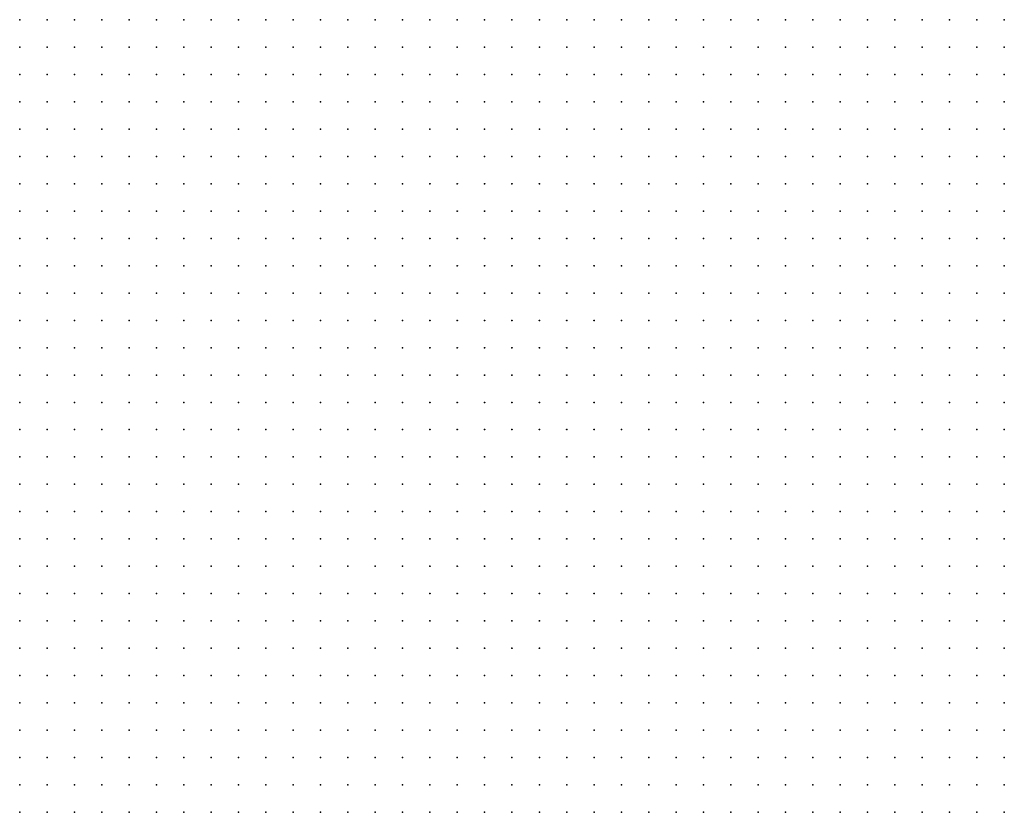
# Model space of a CAD drawing. Units: inches. Extents: x -1.19 to 1.19, y -1.15 to 1.15.
# Drawn here: x -0.82 to -0.75, y -0.77 to -0.72 of the extents above; entities that cross this region are included whole.
import ezdxf

# ---------------------------------------------------------------- set-up
doc = ezdxf.new("R2010")
doc.units = ezdxf.units.IN
doc.header["$MEASUREMENT"] = 0
doc.header["$PDMODE"] = 32
doc.header["$PDSIZE"] = 1e-05
for name, color, linetype in [('layer108', 108, 'Continuous'), ('layer109', 109, 'Continuous'), ('layer115', 115, 'Continuous'), ('layer25', 25, 'Continuous'), ('layer26', 26, 'Continuous'), ('layer27', 27, 'Continuous'), ('layer28', 28, 'Continuous'), ('layer29', 29, 'Continuous'), ('layer30', 30, 'Continuous'), ('layer31', 31, 'Continuous'), ('layer32', 32, 'Continuous'), ('layer33', 33, 'Continuous'), ('layer34', 34, 'Continuous'), ('layer35', 35, 'Continuous'), ('layer36', 36, 'Continuous'), ('layer37', 37, 'Continuous'), ('layer38', 38, 'Continuous'), ('layer39', 39, 'Continuous'), ('layer40', 40, 'Continuous'), ('layer41', 41, 'Continuous'), ('layer42', 42, 'Continuous'), ('layer43', 43, 'Continuous'), ('layer44', 44, 'Continuous'), ('layer45', 45, 'Continuous'), ('layer46', 46, 'Continuous'), ('layer47', 47, 'Continuous'), ('layer48', 48, 'Continuous'), ('layer49', 49, 'Continuous'), ('layer50', 50, 'Continuous'), ('layer51', 51, 'Continuous'), ('layer52', 52, 'Continuous'), ('layer53', 53, 'Continuous'), ('layer54', 54, 'Continuous'), ('layer55', 55, 'Continuous'), ('layer56', 56, 'Continuous'), ('layer57', 57, 'Continuous'), ('layer58', 58, 'Continuous'), ('layer59', 59, 'Continuous'), ('layer60', 60, 'Continuous'), ('layer61', 61, 'Continuous'), ('layer62', 62, 'Continuous'), ('layer63', 63, 'Continuous'), ('layer64', 64, 'Continuous'), ('layer65', 65, 'Continuous'), ('layer66', 66, 'Continuous'), ('layer67', 67, 'Continuous'), ('layer68', 68, 'Continuous'), ('layer69', 69, 'Continuous'), ('layer70', 70, 'Continuous'), ('layer71', 71, 'Continuous'), ('layer72', 72, 'Continuous'), ('layer73', 73, 'Continuous'), ('layer74', 74, 'Continuous'), ('layer75', 75, 'Continuous'), ('layer77', 77, 'Continuous'), ('layer78', 78, 'Continuous'), ('layer80', 80, 'Continuous'), ('layer81', 81, 'Continuous'), ('layer83', 83, 'Continuous'), ('layer85', 85, 'Continuous'), ('layer86', 86, 'Continuous'), ('layer87', 87, 'Continuous'), ('layer88', 88, 'Continuous'), ('layer90', 90, 'Continuous'), ('layer91', 91, 'Continuous'), ('layer93', 93, 'Continuous')]:
    doc.layers.add(name, color=color, linetype=linetype)

msp = doc.modelspace()

# ---------------------------------------------------------------- linework, layer by layer
at = {"layer": 'layer108', "color": 108}
msp.add_point((-0.7843, -0.7376), dxfattribs=at)
at = {"layer": 'layer109', "color": 109}
msp.add_point((-0.8083, -0.7436), dxfattribs=at)
at = {"layer": 'layer115', "color": 115}
msp.add_point((-0.8043, -0.7556), dxfattribs=at)
at = {"layer": 'layer25', "color": 25}
for p in [(-0.7523, -0.7156), (-0.7503, -0.7156), (-0.7483, -0.7156), (-0.7503, -0.7176), (-0.7483, -0.7176), (-0.7483, -0.7196), (-0.7483, -0.7216)]:
    msp.add_point(p, dxfattribs=at)
at = {"layer": 'layer26', "color": 26}
for p in [(-0.8063, -0.7156), (-0.8043, -0.7156), (-0.8023, -0.7156), (-0.8003, -0.7156), (-0.7983, -0.7156), (-0.7563, -0.7156), (-0.7543, -0.7156), (-0.7563, -0.7176), (-0.7543, -0.7176), (-0.7523, -0.7176), (-0.7563, -0.7196), (-0.7543, -0.7196), (-0.7523, -0.7196), (-0.7503, -0.7196), (-0.7543, -0.7216), (-0.7523, -0.7216), (-0.7503, -0.7216), (-0.7523, -0.7236), (-0.7503, -0.7236), (-0.7483, -0.7236), (-0.7483, -0.7256)]:
    msp.add_point(p, dxfattribs=at)
at = {"layer": 'layer27', "color": 27}
for p in [(-0.8083, -0.7156), (-0.7963, -0.7156), (-0.7943, -0.7156), (-0.7603, -0.7156), (-0.7583, -0.7156), (-0.8063, -0.7176), (-0.8043, -0.7176), (-0.8023, -0.7176), (-0.8003, -0.7176), (-0.7983, -0.7176), (-0.7963, -0.7176), (-0.7623, -0.7176), (-0.7603, -0.7176), (-0.7583, -0.7176), (-0.8043, -0.7196), (-0.8023, -0.7196), (-0.8003, -0.7196), (-0.7983, -0.7196), (-0.7963, -0.7196), (-0.7623, -0.7196), (-0.7603, -0.7196), (-0.7583, -0.7196), (-0.7603, -0.7216), (-0.7583, -0.7216), (-0.7563, -0.7216), (-0.7583, -0.7236), (-0.7563, -0.7236), (-0.7543, -0.7236), (-0.7543, -0.7256), (-0.7523, -0.7256), (-0.7503, -0.7256)]:
    msp.add_point(p, dxfattribs=at)
at = {"layer": 'layer28', "color": 28}
for p in [(-0.8103, -0.7156), (-0.7663, -0.7156), (-0.7643, -0.7156), (-0.7623, -0.7156), (-0.7943, -0.7176), (-0.7663, -0.7176), (-0.7643, -0.7176), (-0.8063, -0.7196), (-0.7943, -0.7196), (-0.7663, -0.7196), (-0.7643, -0.7196), (-0.8063, -0.7216), (-0.8043, -0.7216), (-0.8023, -0.7216), (-0.8003, -0.7216), (-0.7983, -0.7216), (-0.7963, -0.7216), (-0.7943, -0.7216), (-0.7643, -0.7216), (-0.7623, -0.7216), (-0.8043, -0.7236), (-0.8023, -0.7236), (-0.8003, -0.7236), (-0.7983, -0.7236), (-0.7963, -0.7236), (-0.7643, -0.7236), (-0.7623, -0.7236), (-0.7603, -0.7236), (-0.8023, -0.7256), (-0.8003, -0.7256), (-0.7983, -0.7256), (-0.7603, -0.7256), (-0.7583, -0.7256), (-0.7563, -0.7256), (-0.7523, -0.7276), (-0.8203, -0.7476), (-0.8203, -0.7496), (-0.8203, -0.7516), (-0.8203, -0.7536), (-0.8203, -0.7556)]:
    msp.add_point(p, dxfattribs=at)
at = {"layer": 'layer29', "color": 29}
for p in [(-0.8083, -0.7176), (-0.7923, -0.7176), (-0.7683, -0.7176), (-0.7923, -0.7196), (-0.7683, -0.7196), (-0.8083, -0.7216), (-0.7923, -0.7216), (-0.7683, -0.7216), (-0.7663, -0.7216), (-0.8083, -0.7236), (-0.8063, -0.7236), (-0.7943, -0.7236), (-0.7923, -0.7236), (-0.7663, -0.7236), (-0.8083, -0.7256), (-0.8063, -0.7256), (-0.8043, -0.7256), (-0.7963, -0.7256), (-0.7943, -0.7256), (-0.7663, -0.7256), (-0.7643, -0.7256), (-0.7623, -0.7256), (-0.8203, -0.7276), (-0.8063, -0.7276), (-0.8043, -0.7276), (-0.8023, -0.7276), (-0.8003, -0.7276), (-0.7983, -0.7276), (-0.7963, -0.7276), (-0.7643, -0.7276), (-0.7623, -0.7276), (-0.7603, -0.7276), (-0.7543, -0.7276), (-0.7483, -0.7276), (-0.8203, -0.7296), (-0.8183, -0.7296), (-0.8203, -0.7316), (-0.8183, -0.7316), (-0.8203, -0.7336), (-0.8183, -0.7336), (-0.8203, -0.7416), (-0.8203, -0.7436), (-0.8203, -0.7456), (-0.8183, -0.7496), (-0.8183, -0.7516), (-0.8183, -0.7536), (-0.8183, -0.7556), (-0.8203, -0.7576), (-0.8183, -0.7576), (-0.8203, -0.7596)]:
    msp.add_point(p, dxfattribs=at)
at = {"layer": 'layer30', "color": 30}
for p in [(-0.8123, -0.7156), (-0.7923, -0.7156), (-0.7683, -0.7156), (-0.7903, -0.7176), (-0.8083, -0.7196), (-0.7903, -0.7196), (-0.7883, -0.7196), (-0.7903, -0.7216), (-0.8103, -0.7236), (-0.7903, -0.7236), (-0.7683, -0.7236), (-0.8203, -0.7256), (-0.8103, -0.7256), (-0.7923, -0.7256), (-0.7683, -0.7256), (-0.8183, -0.7276), (-0.8163, -0.7276), (-0.8103, -0.7276), (-0.8083, -0.7276), (-0.7943, -0.7276), (-0.7683, -0.7276), (-0.7663, -0.7276), (-0.7583, -0.7276), (-0.7563, -0.7276), (-0.7503, -0.7276), (-0.8163, -0.7296), (-0.8083, -0.7296), (-0.8063, -0.7296), (-0.8043, -0.7296), (-0.8023, -0.7296), (-0.8003, -0.7296), (-0.7983, -0.7296), (-0.7963, -0.7296), (-0.7663, -0.7296), (-0.7643, -0.7296), (-0.7623, -0.7296), (-0.8163, -0.7316), (-0.8063, -0.7316), (-0.8043, -0.7316), (-0.8023, -0.7316), (-0.8003, -0.7316), (-0.7983, -0.7316), (-0.8203, -0.7356), (-0.8183, -0.7476), (-0.7483, -0.7516), (-0.8163, -0.7536), (-0.7483, -0.7536), (-0.8163, -0.7556), (-0.7483, -0.7556), (-0.8163, -0.7576), (-0.7483, -0.7576), (-0.8183, -0.7596), (-0.8203, -0.7616)]:
    msp.add_point(p, dxfattribs=at)
at = {"layer": 'layer31', "color": 31}
for p in [(-0.7703, -0.7156), (-0.7883, -0.7176), (-0.7863, -0.7176), (-0.7703, -0.7176), (-0.7863, -0.7196), (-0.7703, -0.7196), (-0.8103, -0.7216), (-0.7883, -0.7216), (-0.7863, -0.7216), (-0.8203, -0.7236), (-0.7883, -0.7236), (-0.7703, -0.7236), (-0.8183, -0.7256), (-0.8123, -0.7256), (-0.7703, -0.7256), (-0.8143, -0.7276), (-0.8123, -0.7276), (-0.7923, -0.7276), (-0.7723, -0.7276), (-0.7703, -0.7276), (-0.8143, -0.7296), (-0.8123, -0.7296), (-0.8103, -0.7296), (-0.7943, -0.7296), (-0.7723, -0.7296), (-0.7703, -0.7296), (-0.7683, -0.7296), (-0.7603, -0.7296), (-0.7543, -0.7296), (-0.7523, -0.7296), (-0.8143, -0.7316), (-0.8083, -0.7316), (-0.7963, -0.7316), (-0.7703, -0.7316), (-0.7683, -0.7316), (-0.7663, -0.7316), (-0.7643, -0.7316), (-0.7623, -0.7316), (-0.8163, -0.7336), (-0.8063, -0.7336), (-0.8043, -0.7336), (-0.8023, -0.7336), (-0.8003, -0.7336), (-0.7983, -0.7336), (-0.7683, -0.7336), (-0.7663, -0.7336), (-0.8183, -0.7356), (-0.8023, -0.7356), (-0.8003, -0.7356), (-0.7483, -0.7476), (-0.7503, -0.7496), (-0.7483, -0.7496), (-0.7503, -0.7516), (-0.8143, -0.7536), (-0.7503, -0.7536), (-0.8143, -0.7556), (-0.7503, -0.7556), (-0.8143, -0.7576), (-0.8163, -0.7596), (-0.8143, -0.7596), (-0.7483, -0.7596), (-0.8183, -0.7616)]:
    msp.add_point(p, dxfattribs=at)
at = {"layer": 'layer32', "color": 32}
for p in [(-0.7883, -0.7156), (-0.7843, -0.7196), (-0.8123, -0.7216), (-0.7843, -0.7216), (-0.7703, -0.7216), (-0.8183, -0.7236), (-0.8123, -0.7236), (-0.7863, -0.7236), (-0.7843, -0.7236), (-0.8143, -0.7256), (-0.7743, -0.7256), (-0.7723, -0.7256), (-0.7763, -0.7276), (-0.7743, -0.7276), (-0.7743, -0.7296), (-0.7483, -0.7296), (-0.8123, -0.7316), (-0.8103, -0.7316), (-0.7743, -0.7316), (-0.7723, -0.7316), (-0.8143, -0.7336), (-0.7963, -0.7336), (-0.7723, -0.7336), (-0.7703, -0.7336), (-0.7643, -0.7336), (-0.7623, -0.7336), (-0.8163, -0.7356), (-0.8063, -0.7356), (-0.8043, -0.7356), (-0.7983, -0.7356), (-0.7683, -0.7356), (-0.7663, -0.7356), (-0.7643, -0.7356), (-0.8043, -0.7376), (-0.8023, -0.7376), (-0.8003, -0.7376), (-0.8183, -0.7416), (-0.7503, -0.7476), (-0.7523, -0.7496), (-0.7523, -0.7516), (-0.7523, -0.7536), (-0.8123, -0.7556), (-0.8103, -0.7556), (-0.7523, -0.7556), (-0.8123, -0.7576), (-0.8103, -0.7576), (-0.7503, -0.7576), (-0.8123, -0.7596), (-0.8103, -0.7596), (-0.8163, -0.7616), (-0.8143, -0.7616), (-0.8123, -0.7616), (-0.8143, -0.7736)]:
    msp.add_point(p, dxfattribs=at)
at = {"layer": 'layer33', "color": 33}
for p in [(-0.7903, -0.7156), (-0.7863, -0.7156), (-0.7843, -0.7176), (-0.7823, -0.7196), (-0.8203, -0.7216), (-0.7823, -0.7216), (-0.7823, -0.7236), (-0.7723, -0.7236), (-0.8163, -0.7256), (-0.7903, -0.7256), (-0.7863, -0.7256), (-0.7843, -0.7256), (-0.7783, -0.7256), (-0.7763, -0.7256), (-0.7783, -0.7276), (-0.7923, -0.7296), (-0.7783, -0.7296), (-0.7763, -0.7296), (-0.7943, -0.7316), (-0.7763, -0.7316), (-0.7763, -0.7336), (-0.7743, -0.7336), (-0.7603, -0.7336), (-0.7743, -0.7356), (-0.7723, -0.7356), (-0.7703, -0.7356), (-0.7623, -0.7356), (-0.8063, -0.7376), (-0.7983, -0.7376), (-0.8043, -0.7396), (-0.8023, -0.7396), (-0.8003, -0.7396), (-0.7983, -0.7396), (-0.8183, -0.7436), (-0.7503, -0.7456), (-0.7483, -0.7456), (-0.7523, -0.7476), (-0.7543, -0.7496), (-0.7563, -0.7516), (-0.7543, -0.7516), (-0.8123, -0.7536), (-0.8103, -0.7536), (-0.7563, -0.7536), (-0.7543, -0.7536), (-0.8083, -0.7556), (-0.7543, -0.7556), (-0.8083, -0.7576), (-0.8083, -0.7596), (-0.8103, -0.7616), (-0.8143, -0.7636), (-0.8123, -0.7636), (-0.8103, -0.7636), (-0.8143, -0.7716), (-0.8163, -0.7736), (-0.8123, -0.7736)]:
    msp.add_point(p, dxfattribs=at)
at = {"layer": 'layer34', "color": 34}
for p in [(-0.7823, -0.7176), (-0.8183, -0.7216), (-0.7803, -0.7216), (-0.7803, -0.7236), (-0.7763, -0.7236), (-0.7743, -0.7236), (-0.7883, -0.7256), (-0.7823, -0.7256), (-0.7803, -0.7256), (-0.7803, -0.7276), (-0.7783, -0.7316), (-0.8123, -0.7336), (-0.7943, -0.7336), (-0.7783, -0.7336), (-0.8143, -0.7356), (-0.8083, -0.7356), (-0.7963, -0.7356), (-0.7783, -0.7356), (-0.7763, -0.7356), (-0.7603, -0.7356), (-0.8163, -0.7376), (-0.7963, -0.7376), (-0.7763, -0.7376), (-0.7743, -0.7376), (-0.7723, -0.7376), (-0.7703, -0.7376), (-0.7683, -0.7376), (-0.7643, -0.7376), (-0.7623, -0.7376), (-0.7603, -0.7376), (-0.8063, -0.7396), (-0.7963, -0.7396), (-0.8023, -0.7416), (-0.8003, -0.7416), (-0.7983, -0.7416), (-0.7483, -0.7436), (-0.8163, -0.7476), (-0.7583, -0.7496), (-0.7563, -0.7496), (-0.8123, -0.7516), (-0.8103, -0.7516), (-0.7583, -0.7516), (-0.8083, -0.7536), (-0.7583, -0.7536), (-0.7583, -0.7556), (-0.7563, -0.7556), (-0.8063, -0.7596), (-0.8083, -0.7616), (-0.8063, -0.7616), (-0.7483, -0.7616), (-0.8203, -0.7636), (-0.8083, -0.7636), (-0.8143, -0.7656), (-0.8123, -0.7656), (-0.8103, -0.7656), (-0.8143, -0.7696), (-0.8163, -0.7716), (-0.8123, -0.7716), (-0.8183, -0.7736), (-0.7603, -0.7736), (-0.7583, -0.7736), (-0.7563, -0.7736), (-0.7483, -0.7736)]:
    msp.add_point(p, dxfattribs=at)
at = {"layer": 'layer35', "color": 35}
for p in [(-0.8203, -0.7156), (-0.7803, -0.7176), (-0.7803, -0.7196), (-0.7783, -0.7236), (-0.7863, -0.7276), (-0.7843, -0.7276), (-0.7823, -0.7276), (-0.8083, -0.7336), (-0.7803, -0.7336), (-0.7803, -0.7356), (-0.7583, -0.7356), (-0.8083, -0.7376), (-0.7803, -0.7376), (-0.7783, -0.7376), (-0.7663, -0.7376), (-0.7583, -0.7376), (-0.8203, -0.7396), (-0.8083, -0.7396), (-0.7623, -0.7396), (-0.7603, -0.7396), (-0.7963, -0.7416), (-0.8003, -0.7436), (-0.7983, -0.7436), (-0.7963, -0.7436), (-0.7603, -0.7476), (-0.7583, -0.7476), (-0.7563, -0.7476), (-0.8103, -0.7496), (-0.7603, -0.7496), (-0.8083, -0.7516), (-0.7603, -0.7516), (-0.7603, -0.7536), (-0.7603, -0.7556), (-0.8063, -0.7576), (-0.7583, -0.7576), (-0.7563, -0.7576), (-0.7543, -0.7576), (-0.7523, -0.7576), (-0.8043, -0.7616), (-0.8163, -0.7636), (-0.8063, -0.7636), (-0.8043, -0.7636), (-0.8083, -0.7656), (-0.8063, -0.7656), (-0.8143, -0.7676), (-0.8123, -0.7676), (-0.8123, -0.7696), (-0.8183, -0.7716), (-0.7603, -0.7716), (-0.7583, -0.7716), (-0.7563, -0.7716), (-0.7483, -0.7716), (-0.7623, -0.7736), (-0.7543, -0.7736)]:
    msp.add_point(p, dxfattribs=at)
at = {"layer": 'layer36', "color": 36}
for p in [(-0.7823, -0.7156), (-0.7803, -0.7156), (-0.7723, -0.7156), (-0.8123, -0.7176), (-0.8123, -0.7196), (-0.7743, -0.7216), (-0.7803, -0.7316), (-0.7543, -0.7316), (-0.7583, -0.7336), (-0.7943, -0.7396), (-0.7803, -0.7396), (-0.7783, -0.7396), (-0.7763, -0.7396), (-0.7643, -0.7396), (-0.7583, -0.7396), (-0.7943, -0.7416), (-0.7623, -0.7416), (-0.7603, -0.7416), (-0.7483, -0.7416), (-0.8023, -0.7436), (-0.7943, -0.7436), (-0.8023, -0.7456), (-0.8003, -0.7456), (-0.7983, -0.7456), (-0.7963, -0.7456), (-0.7603, -0.7456), (-0.7583, -0.7456), (-0.7523, -0.7456), (-0.7623, -0.7476), (-0.8083, -0.7496), (-0.8063, -0.7496), (-0.7623, -0.7496), (-0.8063, -0.7516), (-0.7623, -0.7516), (-0.7623, -0.7536), (-0.7563, -0.7596), (-0.7503, -0.7596), (-0.8163, -0.7656), (-0.8043, -0.7656), (-0.8103, -0.7676), (-0.8183, -0.7696), (-0.8103, -0.7716), (-0.7623, -0.7716), (-0.7543, -0.7716), (-0.8103, -0.7736), (-0.7643, -0.7736)]:
    msp.add_point(p, dxfattribs=at)
at = {"layer": 'layer37', "color": 37}
for p in [(-0.7783, -0.7176), (-0.7723, -0.7196), (-0.7903, -0.7296), (-0.7803, -0.7296), (-0.7603, -0.7316), (-0.7823, -0.7336), (-0.7823, -0.7356), (-0.8143, -0.7376), (-0.7563, -0.7376), (-0.7923, -0.7396), (-0.7723, -0.7396), (-0.7563, -0.7396), (-0.7923, -0.7416), (-0.7803, -0.7416), (-0.7783, -0.7416), (-0.7583, -0.7416), (-0.7603, -0.7436), (-0.7503, -0.7436), (-0.7943, -0.7456), (-0.7563, -0.7456), (-0.8083, -0.7476), (-0.8023, -0.7476), (-0.8003, -0.7476), (-0.7983, -0.7476), (-0.7963, -0.7476), (-0.8123, -0.7496), (-0.7643, -0.7496), (-0.7643, -0.7516), (-0.7643, -0.7536), (-0.8063, -0.7556), (-0.7623, -0.7556), (-0.7603, -0.7576), (-0.8043, -0.7596), (-0.7583, -0.7596), (-0.8023, -0.7636), (-0.8023, -0.7656), (-0.8063, -0.7676), (-0.8043, -0.7676), (-0.8163, -0.7696), (-0.8103, -0.7696), (-0.7643, -0.7696), (-0.7623, -0.7696), (-0.7483, -0.7696), (-0.7643, -0.7716)]:
    msp.add_point(p, dxfattribs=at)
at = {"layer": 'layer38', "color": 38}
for p in [(-0.8163, -0.7236), (-0.7503, -0.7296), (-0.8183, -0.7376), (-0.7823, -0.7376), (-0.8163, -0.7396), (-0.8103, -0.7396), (-0.8043, -0.7416), (-0.7823, -0.7416), (-0.7763, -0.7416), (-0.7643, -0.7416), (-0.7803, -0.7436), (-0.7783, -0.7436), (-0.7623, -0.7436), (-0.7583, -0.7436), (-0.7623, -0.7456), (-0.8103, -0.7476), (-0.8063, -0.7476), (-0.8043, -0.7476), (-0.7943, -0.7476), (-0.7643, -0.7476), (-0.8163, -0.7496), (-0.8043, -0.7496), (-0.8003, -0.7496), (-0.7983, -0.7496), (-0.7963, -0.7496), (-0.7663, -0.7496), (-0.8043, -0.7516), (-0.7663, -0.7516), (-0.7543, -0.7596), (-0.7583, -0.7616), (-0.7563, -0.7616), (-0.8003, -0.7636), (-0.8083, -0.7676), (-0.7643, -0.7676), (-0.7623, -0.7676), (-0.7663, -0.7696), (-0.7603, -0.7696), (-0.8203, -0.7716), (-0.7663, -0.7716), (-0.7663, -0.7736)]:
    msp.add_point(p, dxfattribs=at)
at = {"layer": 'layer39', "color": 39}
for p in [(-0.8143, -0.7156), (-0.7843, -0.7156), (-0.7863, -0.7296), (-0.7843, -0.7336), (-0.8103, -0.7376), (-0.7903, -0.7396), (-0.7823, -0.7396), (-0.7683, -0.7396), (-0.7483, -0.7396), (-0.7903, -0.7416), (-0.7843, -0.7416), (-0.7823, -0.7436), (-0.7763, -0.7436), (-0.8043, -0.7456), (-0.7803, -0.7456), (-0.8143, -0.7476), (-0.7663, -0.7476), (-0.8023, -0.7496), (-0.7683, -0.7496), (-0.7983, -0.7516), (-0.7963, -0.7516), (-0.7683, -0.7516), (-0.7663, -0.7536), (-0.8023, -0.7616), (-0.7603, -0.7616), (-0.7983, -0.7636), (-0.7583, -0.7636), (-0.8003, -0.7656), (-0.7983, -0.7656), (-0.7643, -0.7656), (-0.7623, -0.7656), (-0.7663, -0.7676), (-0.7603, -0.7676), (-0.7543, -0.7696), (-0.7983, -0.7736), (-0.7523, -0.7736)]:
    msp.add_point(p, dxfattribs=at)
at = {"layer": 'layer40', "color": 40}
for p in [(-0.8163, -0.7196), (-0.7783, -0.7196), (-0.8163, -0.7216), (-0.7563, -0.7296), (-0.7483, -0.7316), (-0.7563, -0.7336), (-0.7543, -0.7336), (-0.7923, -0.7376), (-0.7543, -0.7376), (-0.8183, -0.7396), (-0.7883, -0.7396), (-0.7743, -0.7396), (-0.7883, -0.7416), (-0.7563, -0.7416), (-0.7503, -0.7416), (-0.8043, -0.7436), (-0.7923, -0.7436), (-0.7843, -0.7436), (-0.8083, -0.7456), (-0.7823, -0.7456), (-0.7783, -0.7456), (-0.7943, -0.7496), (-0.8003, -0.7516), (-0.7943, -0.7516), (-0.7683, -0.7536), (-0.7643, -0.7556), (-0.7603, -0.7596), (-0.8003, -0.7616), (-0.7603, -0.7636), (-0.7563, -0.7636), (-0.7483, -0.7636), (-0.7663, -0.7656), (-0.7603, -0.7656), (-0.8003, -0.7676), (-0.7983, -0.7676), (-0.8063, -0.7696), (-0.7583, -0.7696), (-0.8083, -0.7736), (-0.8003, -0.7736), (-0.7683, -0.7736)]:
    msp.add_point(p, dxfattribs=at)
at = {"layer": 'layer41', "color": 41}
for p in [(-0.8183, -0.7176), (-0.7783, -0.7216), (-0.8143, -0.7236), (-0.7903, -0.7276), (-0.7883, -0.7296), (-0.8203, -0.7376), (-0.7543, -0.7396), (-0.8103, -0.7416), (-0.7863, -0.7416), (-0.7663, -0.7416), (-0.7903, -0.7436), (-0.7743, -0.7436), (-0.8163, -0.7456), (-0.8103, -0.7456), (-0.7923, -0.7456), (-0.7843, -0.7456), (-0.7763, -0.7456), (-0.7823, -0.7476), (-0.7683, -0.7476), (-0.8143, -0.7496), (-0.7703, -0.7516), (-0.8063, -0.7536), (-0.8043, -0.7536), (-0.7963, -0.7536), (-0.7943, -0.7536), (-0.7703, -0.7536), (-0.7623, -0.7576), (-0.7983, -0.7616), (-0.7963, -0.7636), (-0.7663, -0.7636), (-0.7623, -0.7636), (-0.7963, -0.7656), (-0.7683, -0.7656), (-0.7483, -0.7656), (-0.8023, -0.7676), (-0.7683, -0.7676), (-0.7983, -0.7716)]:
    msp.add_point(p, dxfattribs=at)
at = {"layer": 'layer42', "color": 42}
for p in [(-0.8183, -0.7156), (-0.7723, -0.7176), (-0.8143, -0.7196), (-0.7823, -0.7296), (-0.7923, -0.7316), (-0.7523, -0.7316), (-0.8103, -0.7356), (-0.7843, -0.7356), (-0.8123, -0.7376), (-0.7903, -0.7376), (-0.7883, -0.7376), (-0.8143, -0.7396), (-0.8123, -0.7396), (-0.7843, -0.7396), (-0.7863, -0.7436), (-0.8183, -0.7456), (-0.7743, -0.7456), (-0.7663, -0.7456), (-0.7843, -0.7476), (-0.7723, -0.7516), (-0.7983, -0.7536), (-0.7923, -0.7536), (-0.7723, -0.7536), (-0.7983, -0.7596), (-0.7523, -0.7616), (-0.7683, -0.7636), (-0.7643, -0.7636), (-0.8183, -0.7656), (-0.7963, -0.7676), (-0.7483, -0.7676), (-0.7983, -0.7696), (-0.7683, -0.7696), (-0.7523, -0.7696), (-0.7503, -0.7696), (-0.8003, -0.7716), (-0.7523, -0.7716), (-0.7883, -0.7736), (-0.7763, -0.7736), (-0.7743, -0.7736), (-0.7703, -0.7736)]:
    msp.add_point(p, dxfattribs=at)
at = {"layer": 'layer43', "color": 43}
for p in [(-0.7763, -0.7156), (-0.7743, -0.7196), (-0.7583, -0.7296), (-0.7863, -0.7336), (-0.7923, -0.7356), (-0.7483, -0.7376), (-0.7883, -0.7436), (-0.7863, -0.7456), (-0.7863, -0.7476), (-0.7743, -0.7476), (-0.7843, -0.7496), (-0.7723, -0.7496), (-0.7703, -0.7496), (-0.7923, -0.7516), (-0.8003, -0.7536), (-0.7943, -0.7556), (-0.7703, -0.7556), (-0.7683, -0.7556), (-0.8003, -0.7596), (-0.7703, -0.7636), (-0.7943, -0.7656), (-0.7563, -0.7656), (-0.7943, -0.7676), (-0.8043, -0.7696), (-0.7683, -0.7716), (-0.7863, -0.7736)]:
    msp.add_point(p, dxfattribs=at)
at = {"layer": 'layer44', "color": 44}
for p in [(-0.7763, -0.7176), (-0.7723, -0.7216), (-0.7883, -0.7276), (-0.7523, -0.7376), (-0.7523, -0.7396), (-0.8163, -0.7416), (-0.8103, -0.7436), (-0.7723, -0.7456), (-0.7643, -0.7456), (-0.8143, -0.7516), (-0.7743, -0.7516), (-0.7743, -0.7536), (-0.7963, -0.7556), (-0.7923, -0.7556), (-0.7543, -0.7616), (-0.7703, -0.7656), (-0.7583, -0.7676), (-0.7543, -0.7676), (-0.8003, -0.7696), (-0.7563, -0.7696), (-0.7963, -0.7716), (-0.7763, -0.7716), (-0.7743, -0.7716), (-0.7943, -0.7736), (-0.7723, -0.7736), (-0.7503, -0.7736)]:
    msp.add_point(p, dxfattribs=at)
at = {"layer": 'layer45', "color": 45}
for p in [(-0.7823, -0.7316), (-0.7703, -0.7396), (-0.8123, -0.7416), (-0.7683, -0.7456), (-0.7803, -0.7476), (-0.7763, -0.7476), (-0.7743, -0.7496), (-0.7903, -0.7516), (-0.7843, -0.7516), (-0.7723, -0.7556), (-0.7983, -0.7576), (-0.7963, -0.7576), (-0.7943, -0.7576), (-0.7923, -0.7576), (-0.7703, -0.7576), (-0.7683, -0.7576), (-0.7963, -0.7596), (-0.7623, -0.7596), (-0.7703, -0.7616), (-0.7663, -0.7616), (-0.7623, -0.7616), (-0.7503, -0.7616), (-0.7723, -0.7636), (-0.7923, -0.7656), (-0.7543, -0.7656), (-0.7523, -0.7676), (-0.8083, -0.7716), (-0.8063, -0.7716), (-0.7883, -0.7716), (-0.7863, -0.7716), (-0.7963, -0.7736), (-0.7843, -0.7736), (-0.7783, -0.7736)]:
    msp.add_point(p, dxfattribs=at)
at = {"layer": 'layer46', "color": 46}
for p in [(-0.7783, -0.7156), (-0.8143, -0.7176), (-0.8203, -0.7196), (-0.7863, -0.7316), (-0.7563, -0.7316), (-0.7883, -0.7356), (-0.8083, -0.7416), (-0.8063, -0.7416), (-0.7723, -0.7416), (-0.7523, -0.7416), (-0.7723, -0.7476), (-0.7823, -0.7496), (-0.7863, -0.7516), (-0.7823, -0.7516), (-0.7763, -0.7516), (-0.7763, -0.7536), (-0.7723, -0.7616), (-0.7723, -0.7656), (-0.7923, -0.7676), (-0.7943, -0.7696), (-0.7763, -0.7696), (-0.7903, -0.7716), (-0.7843, -0.7716)]:
    msp.add_point(p, dxfattribs=at)
at = {"layer": 'layer47', "color": 47}
for p in [(-0.8103, -0.7196), (-0.7863, -0.7356), (-0.7543, -0.7356), (-0.7943, -0.7376), (-0.7783, -0.7476), (-0.8043, -0.7576), (-0.7703, -0.7596), (-0.7523, -0.7596), (-0.7903, -0.7656), (-0.7903, -0.7676), (-0.7703, -0.7716)]:
    msp.add_point(p, dxfattribs=at)
at = {"layer": 'layer48', "color": 48}
for p in [(-0.7923, -0.7336), (-0.7943, -0.7356), (-0.7863, -0.7376), (-0.7543, -0.7416), (-0.7683, -0.7436), (-0.7663, -0.7436), (-0.7903, -0.7456), (-0.7883, -0.7516), (-0.7863, -0.7536), (-0.7843, -0.7536), (-0.7763, -0.7556), (-0.8003, -0.7576), (-0.7923, -0.7596), (-0.7643, -0.7616), (-0.7943, -0.7636), (-0.7523, -0.7636), (-0.7763, -0.7676), (-0.7783, -0.7696), (-0.8043, -0.7716), (-0.8023, -0.7716)]:
    msp.add_point(p, dxfattribs=at)
at = {"layer": 'layer49', "color": 49}
for p in [(-0.8103, -0.7176), (-0.7683, -0.7416), (-0.8123, -0.7436), (-0.8023, -0.7536), (-0.7783, -0.7536), (-0.7783, -0.7556), (-0.7903, -0.7576), (-0.7903, -0.7596), (-0.7723, -0.7596), (-0.7743, -0.7616), (-0.7923, -0.7636), (-0.8183, -0.7676), (-0.7723, -0.7676), (-0.7903, -0.7696), (-0.7843, -0.7696), (-0.7823, -0.7716), (-0.8023, -0.7736)]:
    msp.add_point(p, dxfattribs=at)
at = {"layer": 'layer50', "color": 50}
for p in [(-0.8183, -0.7196), (-0.7903, -0.7316), (-0.7883, -0.7316), (-0.7583, -0.7316), (-0.7903, -0.7356), (-0.7643, -0.7436), (-0.8123, -0.7456), (-0.7803, -0.7516), (-0.8203, -0.7676), (-0.7883, -0.7676), (-0.7743, -0.7676), (-0.7823, -0.7696), (-0.8203, -0.7736)]:
    msp.add_point(p, dxfattribs=at)
at = {"layer": 'layer51', "color": 51}
for p in [(-0.8163, -0.7176), (-0.7523, -0.7336), (-0.7863, -0.7396), (-0.7743, -0.7416), (-0.8163, -0.7436), (-0.8143, -0.7456), (-0.7883, -0.7476), (-0.7703, -0.7476), (-0.7903, -0.7496), (-0.8003, -0.7556), (-0.7863, -0.7556), (-0.7743, -0.7556), (-0.7743, -0.7596), (-0.8183, -0.7636), (-0.7883, -0.7656), (-0.7523, -0.7656), (-0.7503, -0.7676), (-0.7723, -0.7716), (-0.7903, -0.7736)]:
    msp.add_point(p, dxfattribs=at)
at = {"layer": 'layer52', "color": 52}
for p in [(-0.7503, -0.7376), (-0.7663, -0.7396), (-0.7703, -0.7436), (-0.7923, -0.7496), (-0.7803, -0.7536), (-0.7803, -0.7556), (-0.7883, -0.7576), (-0.7763, -0.7576), (-0.7763, -0.7596), (-0.7903, -0.7616), (-0.7763, -0.7616), (-0.7763, -0.7656), (-0.7703, -0.7676), (-0.7803, -0.7696), (-0.8063, -0.7736)]:
    msp.add_point(p, dxfattribs=at)
at = {"layer": 'layer53', "color": 53}
for p in [(-0.8143, -0.7216), (-0.7543, -0.7456), (-0.7843, -0.7556), (-0.7663, -0.7556), (-0.7943, -0.7596), (-0.7883, -0.7596), (-0.7643, -0.7596), (-0.7883, -0.7616), (-0.7503, -0.7636), (-0.7863, -0.7656), (-0.7783, -0.7656), (-0.7823, -0.7676), (-0.7883, -0.7696), (-0.7503, -0.7716)]:
    msp.add_point(p, dxfattribs=at)
at = {"layer": 'layer54', "color": 54}
for p in [(-0.8143, -0.7416), (-0.7903, -0.7556), (-0.7863, -0.7576), (-0.7663, -0.7596), (-0.7803, -0.7736)]:
    msp.add_point(p, dxfattribs=at)
at = {"layer": 'layer55', "color": 55}
for p in [(-0.7883, -0.7336), (-0.7483, -0.7336), (-0.8063, -0.7436), (-0.8063, -0.7456), (-0.8123, -0.7476), (-0.7803, -0.7496), (-0.8023, -0.7556), (-0.7803, -0.7576), (-0.7923, -0.7616), (-0.7583, -0.7656), (-0.7723, -0.7696), (-0.7923, -0.7716), (-0.8043, -0.7736)]:
    msp.add_point(p, dxfattribs=at)
at = {"layer": 'layer56', "color": 56}
for p in [(-0.7743, -0.7156), (-0.7543, -0.7436), (-0.7543, -0.7476), (-0.7883, -0.7496), (-0.7863, -0.7496), (-0.7723, -0.7576), (-0.7663, -0.7576), (-0.7783, -0.7596), (-0.7923, -0.7736)]:
    msp.add_point(p, dxfattribs=at)
at = {"layer": 'layer57', "color": 57}
for p in [(-0.8103, -0.7336), (-0.7523, -0.7356), (-0.7503, -0.7356), (-0.7783, -0.7636), (-0.7763, -0.7636)]:
    msp.add_point(p, dxfattribs=at)
at = {"layer": 'layer58', "color": 58}
for p in [(-0.7483, -0.7356), (-0.7723, -0.7436), (-0.7703, -0.7456), (-0.7823, -0.7576), (-0.7863, -0.7616), (-0.7903, -0.7636), (-0.7803, -0.7676), (-0.7563, -0.7676), (-0.8203, -0.7696), (-0.8023, -0.7696), (-0.7943, -0.7716), (-0.7803, -0.7716)]:
    msp.add_point(p, dxfattribs=at)
at = {"layer": 'layer59', "color": 59}
for p in [(-0.8203, -0.7176), (-0.7763, -0.7216), (-0.8023, -0.7516), (-0.7743, -0.7576), (-0.7683, -0.7616), (-0.7823, -0.7656)]:
    msp.add_point(p, dxfattribs=at)
at = {"layer": 'layer60', "color": 60}
for p in [(-0.7503, -0.7316), (-0.7563, -0.7436), (-0.7843, -0.7656), (-0.7803, -0.7656)]:
    msp.add_point(p, dxfattribs=at)
at = {"layer": 'layer61', "color": 61}
for p in [(-0.7743, -0.7176), (-0.8123, -0.7356), (-0.7883, -0.7456), (-0.7783, -0.7496), (-0.8163, -0.7516), (-0.7923, -0.7696), (-0.7783, -0.7716)]:
    msp.add_point(p, dxfattribs=at)
at = {"layer": 'layer62', "color": 62}
for p in [(-0.7903, -0.7336), (-0.7903, -0.7476), (-0.7883, -0.7556), (-0.7823, -0.7556), (-0.7843, -0.7596), (-0.7803, -0.7596), (-0.7883, -0.7636)]:
    msp.add_point(p, dxfattribs=at)
at = {"layer": 'layer63', "color": 63}
for p in [(-0.7763, -0.7196), (-0.8023, -0.7596), (-0.7683, -0.7596)]:
    msp.add_point(p, dxfattribs=at)
at = {"layer": 'layer64', "color": 64}
for p in [(-0.7923, -0.7476), (-0.7823, -0.7596), (-0.8083, -0.7696)]:
    msp.add_point(p, dxfattribs=at)
at = {"layer": 'layer65', "color": 65}
for p in [(-0.8023, -0.7576), (-0.7803, -0.7636), (-0.7503, -0.7656)]:
    msp.add_point(p, dxfattribs=at)
at = {"layer": 'layer66', "color": 66}
for p in [(-0.7743, -0.7636), (-0.7963, -0.7696), (-0.7743, -0.7696)]:
    msp.add_point(p, dxfattribs=at)
at = {"layer": 'layer67', "color": 67}
for p in [(-0.7843, -0.7316), (-0.7843, -0.7576), (-0.7643, -0.7576), (-0.7863, -0.7596), (-0.8203, -0.7656)]:
    msp.add_point(p, dxfattribs=at)
at = {"layer": 'layer68', "color": 68}
for p in [(-0.7523, -0.7436), (-0.7763, -0.7496), (-0.7963, -0.7616)]:
    msp.add_point(p, dxfattribs=at)
at = {"layer": 'layer69', "color": 69}
for p in [(-0.7783, -0.7516), (-0.7863, -0.7696)]:
    msp.add_point(p, dxfattribs=at)
at = {"layer": 'layer70', "color": 70}
msp.add_point((-0.7703, -0.7416), dxfattribs=at)
at = {"layer": 'layer71', "color": 71}
for p in [(-0.8163, -0.7156), (-0.7563, -0.7356), (-0.7863, -0.7636), (-0.7703, -0.7696)]:
    msp.add_point(p, dxfattribs=at)
at = {"layer": 'layer72', "color": 72}
for p in [(-0.7843, -0.7616), (-0.7843, -0.7636)]:
    msp.add_point(p, dxfattribs=at)
at = {"layer": 'layer73', "color": 73}
msp.add_point((-0.7823, -0.7736), dxfattribs=at)
at = {"layer": 'layer74', "color": 74}
for p in [(-0.7503, -0.7396), (-0.7783, -0.7616), (-0.7543, -0.7636)]:
    msp.add_point(p, dxfattribs=at)
at = {"layer": 'layer75', "color": 75}
msp.add_point((-0.7843, -0.7676), dxfattribs=at)
at = {"layer": 'layer77', "color": 77}
for p in [(-0.7903, -0.7536), (-0.7803, -0.7616)]:
    msp.add_point(p, dxfattribs=at)
at = {"layer": 'layer78', "color": 78}
for p in [(-0.8143, -0.7436), (-0.8163, -0.7676)]:
    msp.add_point(p, dxfattribs=at)
at = {"layer": 'layer80', "color": 80}
msp.add_point((-0.7783, -0.7676), dxfattribs=at)
at = {"layer": 'layer81', "color": 81}
for p in [(-0.7883, -0.7536), (-0.7743, -0.7656)]:
    msp.add_point(p, dxfattribs=at)
at = {"layer": 'layer83', "color": 83}
for p in [(-0.7823, -0.7636), (-0.7863, -0.7676)]:
    msp.add_point(p, dxfattribs=at)
at = {"layer": 'layer85', "color": 85}
msp.add_point((-0.7983, -0.7556), dxfattribs=at)
at = {"layer": 'layer86', "color": 86}
msp.add_point((-0.7783, -0.7576), dxfattribs=at)
at = {"layer": 'layer87', "color": 87}
msp.add_point((-0.7503, -0.7336), dxfattribs=at)
at = {"layer": 'layer88', "color": 88}
msp.add_point((-0.7843, -0.7296), dxfattribs=at)
at = {"layer": 'layer90', "color": 90}
msp.add_point((-0.7823, -0.7536), dxfattribs=at)
at = {"layer": 'layer91', "color": 91}
msp.add_point((-0.7943, -0.7616), dxfattribs=at)
at = {"layer": 'layer93', "color": 93}
msp.add_point((-0.7823, -0.7616), dxfattribs=at)

doc.saveas('drawing.dxf')
